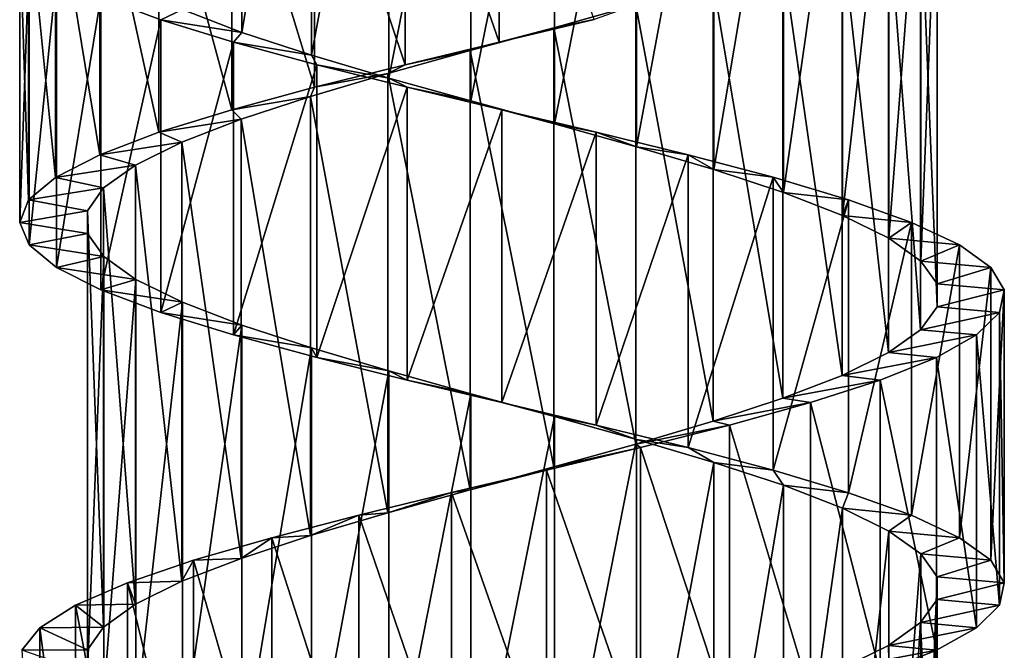
# Model space of a CAD drawing. Units: millimetres. Extents: x -238 to 42, y -701 to 225.
# Drawn here: x -8 to 7, y -367 to -358 of the extents above; entities that cross this region are included whole.
import ezdxf

# ---------------------------------------------------------------- set-up
doc = ezdxf.new("R2010")
doc.units = ezdxf.units.MM
doc.header["$LTSCALE"] = 52.148148
for name, color, linetype in [('132', 7, 'CONTINUOUS'), ('133', 7, 'CONTINUOUS'), ('134', 7, 'CONTINUOUS'), ('156', 7, 'CONTINUOUS'), ('157', 7, 'CONTINUOUS')]:
    doc.layers.add(name, color=color, linetype=linetype)

msp = doc.modelspace()

# ---------------------------------------------------------------- linework, layer by layer
at = {"layer": '132', "linetype": 'Continuous'}
for points in [[(-7.245, -357.168, -4.222), (-6.003, -357.355, -4.225), (-6.333, -357.512, -5.352), (-7.245, -357.168, -4.222)], [(-6.003, -357.355, -4.225), (-5.101, -357.704, -5.126), (-6.333, -357.512, -5.352), (-6.003, -357.355, -4.225)], [(-6.333, -357.512, -5.352), (-5.101, -357.704, -5.126), (-5.227, -357.854, -6.28), (-6.333, -357.512, -5.352)], [(-5.101, -357.704, -5.126), (-4.041, -358.052, -5.832), (-5.227, -357.854, -6.28), (-5.101, -357.704, -5.126)], [(-5.227, -357.854, -6.28), (-4.041, -358.052, -5.832), (-3.956, -358.198, -6.982), (-5.227, -357.854, -6.28)], [(-4.041, -358.052, -5.832), (-2.863, -358.4, -6.319), (-3.956, -358.198, -6.982), (-4.041, -358.052, -5.832)], [(-3.956, -358.198, -6.982), (-2.863, -358.4, -6.319), (-2.582, -358.539, -7.425), (-3.956, -358.198, -6.982)], [(-2.863, -358.4, -6.319), (-1.613, -358.748, -6.566), (-2.582, -358.539, -7.425), (-2.863, -358.4, -6.319)], [(-2.582, -358.539, -7.425), (-1.613, -358.748, -6.566), (-1.141, -358.883, -7.596), (-2.582, -358.539, -7.425)], [(-1.613, -358.748, -6.566), (-0.338, -359.097, -6.566), (-1.141, -358.883, -7.596), (-1.613, -358.748, -6.566)], [(-1.141, -358.883, -7.596), (-0.338, -359.097, -6.566), (0.298, -359.225, -7.487), (-1.141, -358.883, -7.596)], [(-0.338, -359.097, -6.566), (0.911, -359.445, -6.315), (0.298, -359.225, -7.487), (-0.338, -359.097, -6.566)], [(0.298, -359.225, -7.487), (0.911, -359.445, -6.315), (1.698, -359.569, -7.102), (0.298, -359.225, -7.487)], [(0.911, -359.445, -6.315), (2.088, -359.793, -5.827), (1.698, -359.569, -7.102), (0.911, -359.445, -6.315)], [(1.698, -359.569, -7.102), (2.088, -359.793, -5.827), (2.989, -359.91, -6.46), (1.698, -359.569, -7.102)], [(2.088, -359.793, -5.827), (3.147, -360.141, -5.117), (2.989, -359.91, -6.46), (2.088, -359.793, -5.827)], [(2.989, -359.91, -6.46), (3.147, -360.141, -5.117), (4.14, -360.254, -5.576), (2.989, -359.91, -6.46)], [(3.147, -360.141, -5.117), (4.047, -360.49, -4.216), (4.14, -360.254, -5.576), (3.147, -360.141, -5.117)], [(4.14, -360.254, -5.576), (4.047, -360.49, -4.216), (5.095, -360.596, -4.493), (4.14, -360.254, -5.576)], [(4.047, -360.49, -4.216), (4.754, -360.838, -3.155), (5.095, -360.596, -4.493), (4.047, -360.49, -4.216)], [(5.095, -360.596, -4.493), (4.754, -360.838, -3.155), (5.827, -360.939, -3.241), (5.095, -360.596, -4.493)], [(4.754, -360.838, -3.155), (5.24, -361.186, -1.978), (5.827, -360.939, -3.241), (4.754, -360.838, -3.155)], [(5.827, -360.939, -3.241), (5.24, -361.186, -1.978), (6.304, -361.281, -1.878), (5.827, -360.939, -3.241)], [(5.24, -361.186, -1.978), (5.487, -361.534, -0.728), (6.304, -361.281, -1.878), (5.24, -361.186, -1.978)], [(6.304, -361.281, -1.878), (5.487, -361.534, -0.728), (6.51, -361.625, -0.442), (6.304, -361.281, -1.878)], [(5.487, -361.534, -0.728), (5.486, -361.882, 0.546), (6.51, -361.625, -0.442), (5.487, -361.534, -0.728)], [(6.51, -361.625, -0.442), (5.486, -361.882, 0.546), (6.437, -361.967, 1.001), (6.51, -361.625, -0.442)], [(6.437, -361.967, 1.001), (5.486, -361.882, 0.546), (5.236, -362.23, 1.794), (6.437, -361.967, 1.001)], [(6.087, -362.31, 2.409), (6.437, -361.967, 1.001), (5.236, -362.23, 1.794), (6.087, -362.31, 2.409)], [(4.748, -362.578, 2.971), (6.087, -362.31, 2.409), (5.236, -362.23, 1.794), (4.748, -362.578, 2.971)], [(5.475, -362.653, 3.718), (6.087, -362.31, 2.409), (4.748, -362.578, 2.971), (5.475, -362.653, 3.718)], [(4.04, -362.926, 4.029), (5.475, -362.653, 3.718), (4.748, -362.578, 2.971), (4.04, -362.926, 4.029)], [(4.619, -362.996, 4.889), (5.475, -362.653, 3.718), (4.04, -362.926, 4.029), (4.619, -362.996, 4.889)], [(3.138, -363.274, 4.93), (4.619, -362.996, 4.889), (4.04, -362.926, 4.029), (3.138, -363.274, 4.93)], [(3.558, -363.339, 5.872), (4.619, -362.996, 4.889), (3.138, -363.274, 4.93), (3.558, -363.339, 5.872)], [(2.078, -363.623, 5.637), (3.558, -363.339, 5.872), (3.138, -363.274, 4.93), (2.078, -363.623, 5.637)], [(2.325, -363.682, 6.634), (3.558, -363.339, 5.872), (2.078, -363.623, 5.637), (2.325, -363.682, 6.634)], [(0.9, -363.971, 6.124), (2.325, -363.682, 6.634), (2.078, -363.623, 5.637), (0.9, -363.971, 6.124)], [(0.971, -364.025, 7.144), (2.325, -363.682, 6.634), (0.9, -363.971, 6.124), (0.971, -364.025, 7.144)], [(-0.35, -364.319, 6.371), (0.971, -364.025, 7.144), (0.9, -363.971, 6.124), (-0.35, -364.319, 6.371)], [(-0.458, -364.368, 7.384), (0.971, -364.025, 7.144), (-0.35, -364.319, 6.371), (-0.458, -364.368, 7.384)], [(-1.905, -364.71, 7.345), (-0.458, -364.368, 7.384), (-1.625, -364.667, 6.37), (-1.905, -364.71, 7.345)], [(-1.625, -364.667, 6.37), (-0.458, -364.368, 7.384), (-0.35, -364.319, 6.371), (-1.625, -364.667, 6.37)], [(-3.319, -365.054, 7.028), (-1.905, -364.71, 7.345), (-2.875, -365.016, 6.12), (-3.319, -365.054, 7.028)], [(-2.875, -365.016, 6.12), (-1.905, -364.71, 7.345), (-1.625, -364.667, 6.37), (-2.875, -365.016, 6.12)], [(-4.052, -365.364, 5.632), (-3.319, -365.054, 7.028), (-2.875, -365.016, 6.12), (-4.052, -365.364, 5.632)], [(-4.644, -365.396, 6.448), (-3.319, -365.054, 7.028), (-4.052, -365.364, 5.632), (-4.644, -365.396, 6.448)], [(-5.834, -365.739, 5.621), (-4.644, -365.396, 6.448), (-5.111, -365.712, 4.922), (-5.834, -365.739, 5.621)], [(-5.111, -365.712, 4.922), (-4.644, -365.396, 6.448), (-4.052, -365.364, 5.632), (-5.111, -365.712, 4.922)], [(-6.842, -366.082, 4.583), (-5.834, -365.739, 5.621), (-6.011, -366.06, 4.02), (-6.842, -366.082, 4.583)], [(-6.011, -366.06, 4.02), (-5.834, -365.739, 5.621), (-5.111, -365.712, 4.922), (-6.011, -366.06, 4.02)], [(-7.632, -366.425, 3.369), (-6.842, -366.082, 4.583), (-6.717, -366.409, 2.96), (-7.632, -366.425, 3.369)], [(-6.717, -366.409, 2.96), (-6.842, -366.082, 4.583), (-6.011, -366.06, 4.02), (-6.717, -366.409, 2.96)], [(-8.174, -366.767, 2.028), (-7.632, -366.425, 3.369), (-7.204, -366.757, 1.783), (-8.174, -366.767, 2.028)], [(-7.204, -366.757, 1.783), (-7.632, -366.425, 3.369), (-6.717, -366.409, 2.96), (-7.204, -366.757, 1.783)], [(-8.448, -367.11, 0.607), (-8.174, -366.767, 2.028), (-7.451, -367.105, 0.533), (-8.448, -367.11, 0.607)], [(-7.451, -367.105, 0.533), (-8.174, -366.767, 2.028), (-7.204, -366.757, 1.783), (-7.451, -367.105, 0.533)], [(-7.45, -367.453, -0.741), (-8.448, -367.11, 0.607), (-7.451, -367.105, 0.533), (-7.45, -367.453, -0.741)]]:
    msp.add_3dface(points, dxfattribs=at)
at = {"layer": '133', "linetype": 'Continuous'}
for points in [[(-1.182, -353.397, 7.4), (-2.614, -353.739, 7.222), (-1.182, -357.854, 7.4), (-1.182, -353.397, 7.4)], [(0.266, -357.51, 7.298), (-1.182, -353.397, 7.4), (-1.182, -357.854, 7.4), (0.266, -357.51, 7.298)], [(-2.614, -353.739, 7.222), (-3.994, -354.083, 6.771), (-2.614, -358.196, 7.222), (-2.614, -353.739, 7.222)], [(-1.182, -357.854, 7.4), (-2.614, -353.739, 7.222), (-2.614, -358.196, 7.222), (-1.182, -357.854, 7.4)], [(-3.994, -354.083, 6.771), (-5.254, -354.425, 6.066), (-3.994, -358.54, 6.771), (-3.994, -354.083, 6.771)], [(-2.614, -358.196, 7.222), (-3.994, -354.083, 6.771), (-3.994, -358.54, 6.771), (-2.614, -358.196, 7.222)], [(-5.254, -354.425, 6.066), (-6.362, -354.769, 5.128), (-5.254, -358.881, 6.066), (-5.254, -354.425, 6.066)], [(-3.994, -358.54, 6.771), (-5.254, -354.425, 6.066), (-5.254, -358.881, 6.066), (-3.994, -358.54, 6.771)], [(-6.362, -354.769, 5.128), (-7.263, -355.111, 4), (-6.362, -359.225, 5.128), (-6.362, -354.769, 5.128)], [(-5.254, -358.881, 6.066), (-6.362, -354.769, 5.128), (-6.362, -359.225, 5.128), (-5.254, -358.881, 6.066)], [(-7.263, -355.111, 4), (-7.935, -355.454, 2.713), (-7.263, -359.567, 4), (-7.263, -355.111, 4)], [(-6.362, -359.225, 5.128), (-7.263, -355.111, 4), (-7.263, -359.567, 4), (-6.362, -359.225, 5.128)], [(-7.935, -355.454, 2.713), (-8.345, -355.796, 1.328), (-7.935, -359.911, 2.713), (-7.935, -355.454, 2.713)], [(-7.263, -359.567, 4), (-7.935, -355.454, 2.713), (-7.935, -359.911, 2.713), (-7.263, -359.567, 4)], [(-8.345, -355.796, 1.328), (-8.481, -356.14, -0.118), (-8.345, -360.253, 1.328), (-8.345, -355.796, 1.328)], [(-7.935, -359.911, 2.713), (-8.345, -355.796, 1.328), (-8.345, -360.253, 1.328), (-7.935, -359.911, 2.713)], [(-8.481, -356.14, -0.118), (-8.338, -356.482, -1.555), (-8.481, -360.597, -0.118), (-8.481, -356.14, -0.118)], [(-8.345, -360.253, 1.328), (-8.481, -356.14, -0.118), (-8.481, -360.597, -0.118), (-8.345, -360.253, 1.328)], [(-8.481, -360.597, -0.118), (-8.338, -356.482, -1.555), (-8.338, -360.939, -1.555), (-8.481, -360.597, -0.118)], [(-8.338, -356.482, -1.555), (-7.92, -356.826, -2.945), (-8.338, -360.939, -1.555), (-8.338, -356.482, -1.555)], [(-8.338, -360.939, -1.555), (-7.92, -356.826, -2.945), (-7.92, -361.283, -2.945), (-8.338, -360.939, -1.555)], [(-7.92, -356.826, -2.945), (-7.245, -357.168, -4.222), (-7.92, -361.283, -2.945), (-7.92, -356.826, -2.945)], [(-7.92, -361.283, -2.945), (-7.245, -357.168, -4.222), (-7.245, -361.625, -4.222), (-7.92, -361.283, -2.945)], [(-7.245, -357.168, -4.222), (-6.333, -357.512, -5.352), (-7.245, -361.625, -4.222), (-7.245, -357.168, -4.222)], [(-7.245, -361.625, -4.222), (-6.333, -357.512, -5.352), (-6.333, -361.968, -5.352), (-7.245, -361.625, -4.222)], [(-6.333, -357.512, -5.352), (-5.227, -357.854, -6.28), (-6.333, -361.968, -5.352), (-6.333, -357.512, -5.352)], [(-6.333, -361.968, -5.352), (-5.227, -357.854, -6.28), (-5.227, -362.31, -6.28), (-6.333, -361.968, -5.352)], [(-5.227, -357.854, -6.28), (-3.956, -358.198, -6.982), (-5.227, -362.31, -6.28), (-5.227, -357.854, -6.28)], [(-5.227, -362.31, -6.28), (-3.956, -358.198, -6.982), (-3.956, -362.654, -6.982), (-5.227, -362.31, -6.28)], [(-3.956, -358.198, -6.982), (-2.582, -358.539, -7.425), (-3.956, -362.654, -6.982), (-3.956, -358.198, -6.982)], [(-3.956, -362.654, -6.982), (-2.582, -358.539, -7.425), (-2.582, -362.996, -7.425), (-3.956, -362.654, -6.982)], [(-2.582, -358.539, -7.425), (-1.141, -358.883, -7.596), (-2.582, -362.996, -7.425), (-2.582, -358.539, -7.425)], [(-2.582, -362.996, -7.425), (-1.141, -358.883, -7.596), (-1.141, -363.34, -7.596), (-2.582, -362.996, -7.425)], [(-1.141, -358.883, -7.596), (0.298, -359.225, -7.487), (-1.141, -363.34, -7.596), (-1.141, -358.883, -7.596)], [(-1.141, -363.34, -7.596), (0.298, -359.225, -7.487), (0.298, -363.682, -7.487), (-1.141, -363.34, -7.596)], [(0.298, -359.225, -7.487), (1.698, -359.569, -7.102), (0.298, -363.682, -7.487), (0.298, -359.225, -7.487)], [(0.298, -363.682, -7.487), (1.698, -359.569, -7.102), (1.698, -364.025, -7.102), (0.298, -363.682, -7.487)], [(1.698, -359.569, -7.102), (2.989, -359.91, -6.46), (1.698, -364.025, -7.102), (1.698, -359.569, -7.102)], [(1.698, -364.025, -7.102), (2.989, -359.91, -6.46), (2.989, -364.367, -6.46), (1.698, -364.025, -7.102)], [(2.989, -359.91, -6.46), (4.14, -360.254, -5.576), (2.989, -364.367, -6.46), (2.989, -359.91, -6.46)], [(2.989, -364.367, -6.46), (4.14, -360.254, -5.576), (4.14, -364.711, -5.576), (2.989, -364.367, -6.46)], [(4.14, -360.254, -5.576), (5.095, -360.596, -4.493), (4.14, -364.711, -5.576), (4.14, -360.254, -5.576)], [(4.14, -364.711, -5.576), (5.095, -360.596, -4.493), (5.095, -365.052, -4.493), (4.14, -364.711, -5.576)], [(5.095, -360.596, -4.493), (5.827, -360.939, -3.241), (5.095, -365.052, -4.493), (5.095, -360.596, -4.493)], [(5.095, -365.052, -4.493), (5.827, -360.939, -3.241), (5.827, -365.396, -3.241), (5.095, -365.052, -4.493)], [(5.827, -360.939, -3.241), (6.304, -361.281, -1.878), (5.827, -365.396, -3.241), (5.827, -360.939, -3.241)], [(5.827, -365.396, -3.241), (6.304, -361.281, -1.878), (6.304, -365.738, -1.878), (5.827, -365.396, -3.241)], [(6.304, -361.281, -1.878), (6.51, -361.625, -0.442), (6.304, -365.738, -1.878), (6.304, -361.281, -1.878)], [(6.304, -365.738, -1.878), (6.51, -361.625, -0.442), (6.51, -366.081, -0.442), (6.304, -365.738, -1.878)], [(6.51, -361.625, -0.442), (6.437, -361.967, 1.001), (6.51, -366.081, -0.442), (6.51, -361.625, -0.442)], [(6.437, -361.967, 1.001), (6.087, -362.31, 2.409), (6.437, -366.424, 1.001), (6.437, -361.967, 1.001)], [(6.51, -366.081, -0.442), (6.437, -361.967, 1.001), (6.437, -366.424, 1.001), (6.51, -366.081, -0.442)], [(6.087, -362.31, 2.409), (5.475, -362.653, 3.718), (6.087, -366.767, 2.409), (6.087, -362.31, 2.409)], [(6.437, -366.424, 1.001), (6.087, -362.31, 2.409), (6.087, -366.767, 2.409), (6.437, -366.424, 1.001)], [(5.475, -362.653, 3.718), (4.619, -362.996, 4.889), (5.475, -367.109, 3.718), (5.475, -362.653, 3.718)], [(6.087, -366.767, 2.409), (5.475, -362.653, 3.718), (5.475, -367.109, 3.718), (6.087, -366.767, 2.409)], [(4.619, -362.996, 4.889), (3.558, -363.339, 5.872), (4.619, -367.453, 4.889), (4.619, -362.996, 4.889)], [(5.475, -367.109, 3.718), (4.619, -362.996, 4.889), (4.619, -367.453, 4.889), (5.475, -367.109, 3.718)], [(3.558, -363.339, 5.872), (2.325, -363.682, 6.634), (3.558, -367.795, 5.872), (3.558, -363.339, 5.872)], [(4.619, -367.453, 4.889), (3.558, -363.339, 5.872), (3.558, -367.795, 5.872), (4.619, -367.453, 4.889)], [(2.325, -363.682, 6.634), (0.971, -364.025, 7.144), (2.325, -368.139, 6.634), (2.325, -363.682, 6.634)], [(3.558, -367.795, 5.872), (2.325, -363.682, 6.634), (2.325, -368.139, 6.634), (3.558, -367.795, 5.872)], [(0.971, -364.025, 7.144), (-0.458, -364.368, 7.384), (0.971, -368.481, 7.144), (0.971, -364.025, 7.144)], [(2.325, -368.139, 6.634), (0.971, -364.025, 7.144), (0.971, -368.481, 7.144), (2.325, -368.139, 6.634)], [(-0.458, -364.368, 7.384), (-1.905, -364.71, 7.345), (-0.458, -368.824, 7.384), (-0.458, -364.368, 7.384)], [(0.971, -368.481, 7.144), (-0.458, -364.368, 7.384), (-0.458, -368.824, 7.384), (0.971, -368.481, 7.144)], [(-1.905, -364.71, 7.345), (-3.319, -365.054, 7.028), (-1.905, -369.167, 7.345), (-1.905, -364.71, 7.345)], [(-0.458, -368.824, 7.384), (-1.905, -364.71, 7.345), (-1.905, -369.167, 7.345), (-0.458, -368.824, 7.384)], [(-3.319, -365.054, 7.028), (-4.644, -365.396, 6.448), (-3.319, -369.51, 7.028), (-3.319, -365.054, 7.028)], [(-1.905, -369.167, 7.345), (-3.319, -365.054, 7.028), (-3.319, -369.51, 7.028), (-1.905, -369.167, 7.345)], [(-4.644, -365.396, 6.448), (-5.834, -365.739, 5.621), (-4.644, -369.853, 6.448), (-4.644, -365.396, 6.448)], [(-3.319, -369.51, 7.028), (-4.644, -365.396, 6.448), (-4.644, -369.853, 6.448), (-3.319, -369.51, 7.028)], [(-5.834, -365.739, 5.621), (-6.842, -366.082, 4.583), (-5.834, -370.196, 5.621), (-5.834, -365.739, 5.621)], [(-4.644, -369.853, 6.448), (-5.834, -365.739, 5.621), (-5.834, -370.196, 5.621), (-4.644, -369.853, 6.448)], [(-6.842, -366.082, 4.583), (-7.632, -366.425, 3.369), (-6.842, -370.538, 4.583), (-6.842, -366.082, 4.583)], [(-5.834, -370.196, 5.621), (-6.842, -366.082, 4.583), (-6.842, -370.538, 4.583), (-5.834, -370.196, 5.621)], [(-7.632, -366.425, 3.369), (-8.174, -366.767, 2.028), (-7.632, -370.882, 3.369), (-7.632, -366.425, 3.369)], [(-6.842, -370.538, 4.583), (-7.632, -366.425, 3.369), (-7.632, -370.882, 3.369), (-6.842, -370.538, 4.583)], [(-8.174, -366.767, 2.028), (-8.448, -367.11, 0.607), (-8.174, -371.224, 2.028), (-8.174, -366.767, 2.028)], [(-7.632, -370.882, 3.369), (-8.174, -366.767, 2.028), (-8.174, -371.224, 2.028), (-7.632, -370.882, 3.369)]]:
    msp.add_3dface(points, dxfattribs=at)
at = {"layer": '134', "linetype": 'Continuous'}
for points in [[(0.9, -357.286, 6.124), (0.266, -357.51, 7.298), (-0.35, -357.634, 6.371), (0.9, -357.286, 6.124)], [(0.266, -357.51, 7.298), (-1.182, -357.854, 7.4), (-0.35, -357.634, 6.371), (0.266, -357.51, 7.298)], [(-0.35, -357.634, 6.371), (-1.182, -357.854, 7.4), (-1.625, -357.982, 6.37), (-0.35, -357.634, 6.371)], [(-1.625, -357.982, 6.37), (-2.614, -358.196, 7.222), (-2.875, -358.331, 6.12), (-1.625, -357.982, 6.37)], [(-1.182, -357.854, 7.4), (-2.614, -358.196, 7.222), (-1.625, -357.982, 6.37), (-1.182, -357.854, 7.4)], [(-2.614, -358.196, 7.222), (-3.994, -358.54, 6.771), (-2.875, -358.331, 6.12), (-2.614, -358.196, 7.222)], [(-2.875, -358.331, 6.12), (-3.994, -358.54, 6.771), (-4.052, -358.679, 5.632), (-2.875, -358.331, 6.12)], [(-3.994, -358.54, 6.771), (-5.254, -358.881, 6.066), (-4.052, -358.679, 5.632), (-3.994, -358.54, 6.771)], [(-4.052, -358.679, 5.632), (-5.254, -358.881, 6.066), (-5.111, -359.027, 4.922), (-4.052, -358.679, 5.632)], [(-5.254, -358.881, 6.066), (-6.362, -359.225, 5.128), (-5.111, -359.027, 4.922), (-5.254, -358.881, 6.066)], [(-5.111, -359.027, 4.922), (-6.362, -359.225, 5.128), (-6.011, -359.375, 4.02), (-5.111, -359.027, 4.922)], [(-6.362, -359.225, 5.128), (-7.263, -359.567, 4), (-6.011, -359.375, 4.02), (-6.362, -359.225, 5.128)], [(-6.011, -359.375, 4.02), (-7.263, -359.567, 4), (-6.717, -359.724, 2.96), (-6.011, -359.375, 4.02)], [(-7.263, -359.567, 4), (-7.935, -359.911, 2.713), (-6.717, -359.724, 2.96), (-7.263, -359.567, 4)], [(-6.717, -359.724, 2.96), (-7.935, -359.911, 2.713), (-7.204, -360.072, 1.783), (-6.717, -359.724, 2.96)], [(-7.935, -359.911, 2.713), (-8.345, -360.253, 1.328), (-7.204, -360.072, 1.783), (-7.935, -359.911, 2.713)], [(-7.204, -360.072, 1.783), (-8.345, -360.253, 1.328), (-7.451, -360.42, 0.532), (-7.204, -360.072, 1.783)], [(-8.345, -360.253, 1.328), (-8.481, -360.597, -0.118), (-7.451, -360.42, 0.532), (-8.345, -360.253, 1.328)], [(-7.451, -360.42, 0.532), (-8.481, -360.597, -0.118), (-7.45, -360.768, -0.741), (-7.451, -360.42, 0.532)], [(-8.481, -360.597, -0.118), (-8.338, -360.939, -1.555), (-7.45, -360.768, -0.741), (-8.481, -360.597, -0.118)], [(-7.45, -360.768, -0.741), (-8.338, -360.939, -1.555), (-7.2, -361.116, -1.989), (-7.45, -360.768, -0.741)], [(-8.338, -360.939, -1.555), (-7.92, -361.283, -2.945), (-7.2, -361.116, -1.989), (-8.338, -360.939, -1.555)], [(-7.2, -361.116, -1.989), (-7.92, -361.283, -2.945), (-6.712, -361.464, -3.166), (-7.2, -361.116, -1.989)], [(-7.92, -361.283, -2.945), (-7.245, -361.625, -4.222), (-6.712, -361.464, -3.166), (-7.92, -361.283, -2.945)], [(-6.712, -361.464, -3.166), (-7.245, -361.625, -4.222), (-6.003, -361.812, -4.225), (-6.712, -361.464, -3.166)], [(-7.245, -361.625, -4.222), (-6.333, -361.968, -5.352), (-6.003, -361.812, -4.225), (-7.245, -361.625, -4.222)], [(-6.003, -361.812, -4.225), (-6.333, -361.968, -5.352), (-5.101, -362.16, -5.126), (-6.003, -361.812, -4.225)], [(-6.333, -361.968, -5.352), (-5.227, -362.31, -6.28), (-5.101, -362.16, -5.126), (-6.333, -361.968, -5.352)], [(-5.101, -362.16, -5.126), (-5.227, -362.31, -6.28), (-4.041, -362.508, -5.832), (-5.101, -362.16, -5.126)], [(-5.227, -362.31, -6.28), (-3.956, -362.654, -6.982), (-4.041, -362.508, -5.832), (-5.227, -362.31, -6.28)], [(-4.041, -362.508, -5.832), (-3.956, -362.654, -6.982), (-2.863, -362.857, -6.319), (-4.041, -362.508, -5.832)], [(-3.956, -362.654, -6.982), (-2.582, -362.996, -7.425), (-2.863, -362.857, -6.319), (-3.956, -362.654, -6.982)], [(-2.863, -362.857, -6.319), (-2.582, -362.996, -7.425), (-1.613, -363.205, -6.566), (-2.863, -362.857, -6.319)], [(-2.582, -362.996, -7.425), (-1.141, -363.34, -7.596), (-1.613, -363.205, -6.566), (-2.582, -362.996, -7.425)], [(-1.613, -363.205, -6.566), (-1.141, -363.34, -7.596), (-0.338, -363.553, -6.566), (-1.613, -363.205, -6.566)], [(-1.141, -363.34, -7.596), (0.298, -363.682, -7.487), (-0.338, -363.553, -6.566), (-1.141, -363.34, -7.596)], [(-0.338, -363.553, -6.566), (0.298, -363.682, -7.487), (0.911, -363.902, -6.315), (-0.338, -363.553, -6.566)], [(0.298, -363.682, -7.487), (1.698, -364.025, -7.102), (0.911, -363.902, -6.315), (0.298, -363.682, -7.487)], [(0.911, -363.902, -6.315), (1.698, -364.025, -7.102), (2.088, -364.25, -5.827), (0.911, -363.902, -6.315)], [(1.698, -364.025, -7.102), (2.989, -364.367, -6.46), (2.088, -364.25, -5.827), (1.698, -364.025, -7.102)], [(2.088, -364.25, -5.827), (2.989, -364.367, -6.46), (3.147, -364.598, -5.117), (2.088, -364.25, -5.827)], [(2.989, -364.367, -6.46), (4.14, -364.711, -5.576), (3.147, -364.598, -5.117), (2.989, -364.367, -6.46)], [(3.147, -364.598, -5.117), (4.14, -364.711, -5.576), (4.047, -364.946, -4.216), (3.147, -364.598, -5.117)], [(4.14, -364.711, -5.576), (5.095, -365.052, -4.493), (4.047, -364.946, -4.216), (4.14, -364.711, -5.576)], [(4.047, -364.946, -4.216), (5.095, -365.052, -4.493), (4.754, -365.295, -3.155), (4.047, -364.946, -4.216)], [(5.095, -365.052, -4.493), (5.827, -365.396, -3.241), (4.754, -365.295, -3.155), (5.095, -365.052, -4.493)], [(4.754, -365.295, -3.155), (5.827, -365.396, -3.241), (5.24, -365.643, -1.978), (4.754, -365.295, -3.155)], [(5.827, -365.396, -3.241), (6.304, -365.738, -1.878), (5.24, -365.643, -1.978), (5.827, -365.396, -3.241)], [(5.24, -365.643, -1.978), (6.304, -365.738, -1.878), (5.487, -365.991, -0.728), (5.24, -365.643, -1.978)], [(6.304, -365.738, -1.878), (6.51, -366.081, -0.442), (5.487, -365.991, -0.728), (6.304, -365.738, -1.878)], [(6.51, -366.081, -0.442), (5.486, -366.339, 0.546), (5.487, -365.991, -0.728), (6.51, -366.081, -0.442)], [(6.51, -366.081, -0.442), (6.437, -366.424, 1.001), (5.486, -366.339, 0.546), (6.51, -366.081, -0.442)], [(5.486, -366.339, 0.546), (6.437, -366.424, 1.001), (5.236, -366.687, 1.794), (5.486, -366.339, 0.546)], [(6.437, -366.424, 1.001), (6.087, -366.767, 2.409), (5.236, -366.687, 1.794), (6.437, -366.424, 1.001)], [(5.236, -366.687, 1.794), (6.087, -366.767, 2.409), (4.748, -367.035, 2.971), (5.236, -366.687, 1.794)], [(6.087, -366.767, 2.409), (5.475, -367.109, 3.718), (4.748, -367.035, 2.971), (6.087, -366.767, 2.409)], [(4.748, -367.035, 2.971), (5.475, -367.109, 3.718), (4.04, -367.383, 4.029), (4.748, -367.035, 2.971)], [(5.475, -367.109, 3.718), (4.619, -367.453, 4.889), (4.04, -367.383, 4.029), (5.475, -367.109, 3.718)]]:
    msp.add_3dface(points, dxfattribs=at)
at = {"layer": '156', "linetype": 'Continuous'}
for points in [[(-5.101, -357.704, -5.126), (-6.003, -357.355, -4.225), (-5.101, -351.019, -5.126), (-5.101, -357.704, -5.126)], [(-5.101, -357.704, -5.126), (-5.101, -351.019, -5.126), (-4.041, -351.367, -5.832), (-5.101, -357.704, -5.126)], [(-4.041, -358.052, -5.832), (-5.101, -357.704, -5.126), (-4.041, -351.367, -5.832), (-4.041, -358.052, -5.832)], [(-4.041, -358.052, -5.832), (-4.041, -351.367, -5.832), (-2.863, -351.715, -6.319), (-4.041, -358.052, -5.832)], [(-2.863, -358.4, -6.319), (-4.041, -358.052, -5.832), (-2.863, -351.715, -6.319), (-2.863, -358.4, -6.319)], [(-2.863, -358.4, -6.319), (-2.863, -351.715, -6.319), (-1.613, -352.063, -6.566), (-2.863, -358.4, -6.319)], [(-1.613, -358.748, -6.566), (-2.863, -358.4, -6.319), (-1.613, -352.063, -6.566), (-1.613, -358.748, -6.566)], [(-1.613, -358.748, -6.566), (-1.613, -352.063, -6.566), (-0.338, -352.412, -6.566), (-1.613, -358.748, -6.566)], [(-0.338, -359.097, -6.566), (-1.613, -358.748, -6.566), (-0.338, -352.412, -6.566), (-0.338, -359.097, -6.566)], [(-0.338, -359.097, -6.566), (-0.338, -352.412, -6.566), (0.911, -352.76, -6.315), (-0.338, -359.097, -6.566)], [(0.911, -359.445, -6.315), (-0.338, -359.097, -6.566), (0.911, -352.76, -6.315), (0.911, -359.445, -6.315)], [(0.911, -359.445, -6.315), (0.911, -352.76, -6.315), (2.088, -353.108, -5.827), (0.911, -359.445, -6.315)], [(2.088, -359.793, -5.827), (0.911, -359.445, -6.315), (2.088, -353.108, -5.827), (2.088, -359.793, -5.827)], [(2.088, -359.793, -5.827), (2.088, -353.108, -5.827), (3.147, -353.457, -5.117), (2.088, -359.793, -5.827)], [(3.147, -360.141, -5.117), (2.088, -359.793, -5.827), (3.147, -353.457, -5.117), (3.147, -360.141, -5.117)], [(3.147, -360.141, -5.117), (3.147, -353.457, -5.117), (4.047, -353.805, -4.216), (3.147, -360.141, -5.117)], [(4.047, -360.49, -4.216), (3.147, -360.141, -5.117), (4.047, -353.805, -4.216), (4.047, -360.49, -4.216)], [(4.047, -360.49, -4.216), (4.047, -353.805, -4.216), (4.754, -354.153, -3.155), (4.047, -360.49, -4.216)], [(4.754, -360.838, -3.155), (4.047, -360.49, -4.216), (4.754, -354.153, -3.155), (4.754, -360.838, -3.155)], [(4.754, -360.838, -3.155), (4.754, -354.153, -3.155), (5.24, -354.501, -1.978), (4.754, -360.838, -3.155)], [(5.24, -361.186, -1.978), (4.754, -360.838, -3.155), (5.24, -354.501, -1.978), (5.24, -361.186, -1.978)], [(5.24, -361.186, -1.978), (5.24, -354.501, -1.978), (5.487, -354.849, -0.728), (5.24, -361.186, -1.978)], [(5.487, -361.534, -0.728), (5.24, -361.186, -1.978), (5.487, -354.849, -0.728), (5.487, -361.534, -0.728)], [(5.487, -361.534, -0.728), (5.487, -354.849, -0.728), (5.486, -355.197, 0.546), (5.487, -361.534, -0.728)], [(5.486, -361.882, 0.546), (5.487, -361.534, -0.728), (5.486, -355.197, 0.546), (5.486, -361.882, 0.546)], [(-7.45, -367.453, -0.741), (-7.45, -360.768, -0.741), (-7.2, -361.116, -1.989), (-7.45, -367.453, -0.741)], [(-7.2, -367.801, -1.989), (-7.45, -367.453, -0.741), (-7.2, -361.116, -1.989), (-7.2, -367.801, -1.989)], [(-7.2, -367.801, -1.989), (-7.2, -361.116, -1.989), (-6.712, -361.464, -3.166), (-7.2, -367.801, -1.989)], [(-6.712, -368.149, -3.166), (-7.2, -367.801, -1.989), (-6.712, -361.464, -3.166), (-6.712, -368.149, -3.166)], [(-6.712, -368.149, -3.166), (-6.712, -361.464, -3.166), (-6.003, -361.812, -4.225), (-6.712, -368.149, -3.166)], [(-6.003, -368.497, -4.225), (-6.712, -368.149, -3.166), (-6.003, -361.812, -4.225), (-6.003, -368.497, -4.225)], [(-6.003, -368.497, -4.225), (-6.003, -361.812, -4.225), (-5.101, -362.16, -5.126), (-6.003, -368.497, -4.225)], [(-5.101, -368.845, -5.126), (-6.003, -368.497, -4.225), (-5.101, -362.16, -5.126), (-5.101, -368.845, -5.126)], [(-5.101, -368.845, -5.126), (-5.101, -362.16, -5.126), (-4.041, -362.508, -5.832), (-5.101, -368.845, -5.126)], [(-4.041, -369.193, -5.832), (-5.101, -368.845, -5.126), (-4.041, -362.508, -5.832), (-4.041, -369.193, -5.832)], [(-4.041, -369.193, -5.832), (-4.041, -362.508, -5.832), (-2.863, -362.857, -6.319), (-4.041, -369.193, -5.832)], [(-2.863, -369.542, -6.319), (-4.041, -369.193, -5.832), (-2.863, -362.857, -6.319), (-2.863, -369.542, -6.319)], [(-2.863, -369.542, -6.319), (-2.863, -362.857, -6.319), (-1.613, -363.205, -6.566), (-2.863, -369.542, -6.319)], [(-1.613, -369.89, -6.566), (-2.863, -369.542, -6.319), (-1.613, -363.205, -6.566), (-1.613, -369.89, -6.566)], [(-1.613, -369.89, -6.566), (-1.613, -363.205, -6.566), (-0.338, -363.553, -6.566), (-1.613, -369.89, -6.566)], [(-0.338, -370.238, -6.566), (-1.613, -369.89, -6.566), (-0.338, -363.553, -6.566), (-0.338, -370.238, -6.566)], [(-0.338, -370.238, -6.566), (-0.338, -363.553, -6.566), (0.911, -363.902, -6.315), (-0.338, -370.238, -6.566)], [(0.911, -370.587, -6.315), (-0.338, -370.238, -6.566), (0.911, -363.902, -6.315), (0.911, -370.587, -6.315)], [(0.911, -370.587, -6.315), (0.911, -363.902, -6.315), (2.088, -364.25, -5.827), (0.911, -370.587, -6.315)], [(2.088, -370.935, -5.827), (0.911, -370.587, -6.315), (2.088, -364.25, -5.827), (2.088, -370.935, -5.827)], [(2.088, -370.935, -5.827), (2.088, -364.25, -5.827), (3.147, -364.598, -5.117), (2.088, -370.935, -5.827)], [(3.147, -371.283, -5.117), (2.088, -370.935, -5.827), (3.147, -364.598, -5.117), (3.147, -371.283, -5.117)], [(3.147, -371.283, -5.117), (3.147, -364.598, -5.117), (4.047, -364.946, -4.216), (3.147, -371.283, -5.117)], [(4.047, -371.631, -4.216), (3.147, -371.283, -5.117), (4.047, -364.946, -4.216), (4.047, -371.631, -4.216)], [(4.047, -371.631, -4.216), (4.047, -364.946, -4.216), (4.754, -365.295, -3.155), (4.047, -371.631, -4.216)], [(4.754, -371.979, -3.155), (4.047, -371.631, -4.216), (4.754, -365.295, -3.155), (4.754, -371.979, -3.155)], [(4.754, -371.979, -3.155), (4.754, -365.295, -3.155), (5.24, -365.643, -1.978), (4.754, -371.979, -3.155)], [(5.24, -372.327, -1.978), (4.754, -371.979, -3.155), (5.24, -365.643, -1.978), (5.24, -372.327, -1.978)], [(5.24, -372.327, -1.978), (5.24, -365.643, -1.978), (5.487, -365.991, -0.728), (5.24, -372.327, -1.978)], [(5.328, -372.418, -1.658), (5.24, -372.327, -1.978), (5.487, -365.991, -0.728), (5.328, -372.418, -1.658)], [(5.486, -366.339, 0.546), (5.328, -372.418, -1.658), (5.487, -365.991, -0.728), (5.486, -366.339, 0.546)], [(5.328, -372.418, -1.658), (5.486, -366.339, 0.546), (5.486, -372.418, 0.546), (5.328, -372.418, -1.658)]]:
    msp.add_3dface(points, dxfattribs=at)
at = {"layer": '157', "linetype": 'Continuous'}
for points in [[(5.486, -361.882, 0.546), (5.486, -355.197, 0.546), (5.236, -355.545, 1.794), (5.486, -361.882, 0.546)], [(5.236, -362.23, 1.794), (5.236, -355.545, 1.794), (4.748, -355.893, 2.971), (5.236, -362.23, 1.794)], [(5.236, -362.23, 1.794), (5.486, -361.882, 0.546), (5.236, -355.545, 1.794), (5.236, -362.23, 1.794)], [(4.748, -362.578, 2.971), (4.748, -355.893, 2.971), (4.04, -356.241, 4.029), (4.748, -362.578, 2.971)], [(4.748, -362.578, 2.971), (5.236, -362.23, 1.794), (4.748, -355.893, 2.971), (4.748, -362.578, 2.971)], [(4.04, -362.926, 4.029), (4.04, -356.241, 4.029), (3.138, -356.59, 4.93), (4.04, -362.926, 4.029)], [(4.04, -362.926, 4.029), (4.748, -362.578, 2.971), (4.04, -356.241, 4.029), (4.04, -362.926, 4.029)], [(3.138, -363.274, 4.93), (3.138, -356.59, 4.93), (2.078, -356.938, 5.637), (3.138, -363.274, 4.93)], [(3.138, -363.274, 4.93), (4.04, -362.926, 4.029), (3.138, -356.59, 4.93), (3.138, -363.274, 4.93)], [(2.078, -363.623, 5.637), (2.078, -356.938, 5.637), (0.9, -357.286, 6.124), (2.078, -363.623, 5.637)], [(2.078, -363.623, 5.637), (3.138, -363.274, 4.93), (2.078, -356.938, 5.637), (2.078, -363.623, 5.637)], [(0.9, -363.971, 6.124), (0.9, -357.286, 6.124), (-0.35, -357.634, 6.371), (0.9, -363.971, 6.124)], [(0.9, -363.971, 6.124), (2.078, -363.623, 5.637), (0.9, -357.286, 6.124), (0.9, -363.971, 6.124)], [(-0.35, -364.319, 6.371), (-0.35, -357.634, 6.371), (-1.625, -357.982, 6.37), (-0.35, -364.319, 6.371)], [(-0.35, -364.319, 6.371), (0.9, -363.971, 6.124), (-0.35, -357.634, 6.371), (-0.35, -364.319, 6.371)], [(-1.625, -364.667, 6.37), (-1.625, -357.982, 6.37), (-2.875, -358.331, 6.12), (-1.625, -364.667, 6.37)], [(-1.625, -364.667, 6.37), (-0.35, -364.319, 6.371), (-1.625, -357.982, 6.37), (-1.625, -364.667, 6.37)], [(-2.875, -365.016, 6.12), (-2.875, -358.331, 6.12), (-4.052, -358.679, 5.632), (-2.875, -365.016, 6.12)], [(-2.875, -365.016, 6.12), (-1.625, -364.667, 6.37), (-2.875, -358.331, 6.12), (-2.875, -365.016, 6.12)], [(-4.052, -365.364, 5.632), (-4.052, -358.679, 5.632), (-5.111, -359.027, 4.922), (-4.052, -365.364, 5.632)], [(-4.052, -365.364, 5.632), (-2.875, -365.016, 6.12), (-4.052, -358.679, 5.632), (-4.052, -365.364, 5.632)], [(-5.111, -365.712, 4.922), (-5.111, -359.027, 4.922), (-6.011, -359.375, 4.02), (-5.111, -365.712, 4.922)], [(-5.111, -365.712, 4.922), (-4.052, -365.364, 5.632), (-5.111, -359.027, 4.922), (-5.111, -365.712, 4.922)], [(-6.011, -366.06, 4.02), (-6.011, -359.375, 4.02), (-6.717, -359.724, 2.96), (-6.011, -366.06, 4.02)], [(-6.011, -366.06, 4.02), (-5.111, -365.712, 4.922), (-6.011, -359.375, 4.02), (-6.011, -366.06, 4.02)], [(-6.717, -366.409, 2.96), (-6.717, -359.724, 2.96), (-7.204, -360.072, 1.783), (-6.717, -366.409, 2.96)], [(-6.717, -366.409, 2.96), (-6.011, -366.06, 4.02), (-6.717, -359.724, 2.96), (-6.717, -366.409, 2.96)], [(-7.204, -366.757, 1.783), (-7.204, -360.072, 1.783), (-7.451, -360.42, 0.532), (-7.204, -366.757, 1.783)], [(-7.204, -366.757, 1.783), (-6.717, -366.409, 2.96), (-7.204, -360.072, 1.783), (-7.204, -366.757, 1.783)], [(-7.451, -367.105, 0.533), (-7.204, -366.757, 1.783), (-7.451, -360.42, 0.532), (-7.451, -367.105, 0.533)], [(-7.451, -367.105, 0.533), (-7.451, -360.42, 0.532), (-7.45, -360.768, -0.741), (-7.451, -367.105, 0.533)], [(-7.45, -367.453, -0.741), (-7.451, -367.105, 0.533), (-7.45, -360.768, -0.741), (-7.45, -367.453, -0.741)], [(5.486, -366.339, 0.546), (5.236, -366.687, 1.794), (5.486, -372.418, 0.546), (5.486, -366.339, 0.546)], [(5.236, -366.687, 1.794), (4.748, -367.035, 2.971), (4.876, -372.418, 2.719), (5.236, -366.687, 1.794)], [(5.486, -372.418, 0.546), (5.236, -366.687, 1.794), (4.876, -372.418, 2.719), (5.486, -372.418, 0.546)], [(4.748, -367.035, 2.971), (4.04, -367.383, 4.029), (4.876, -372.418, 2.719), (4.748, -367.035, 2.971)]]:
    msp.add_3dface(points, dxfattribs=at)

doc.saveas('drawing.dxf')
